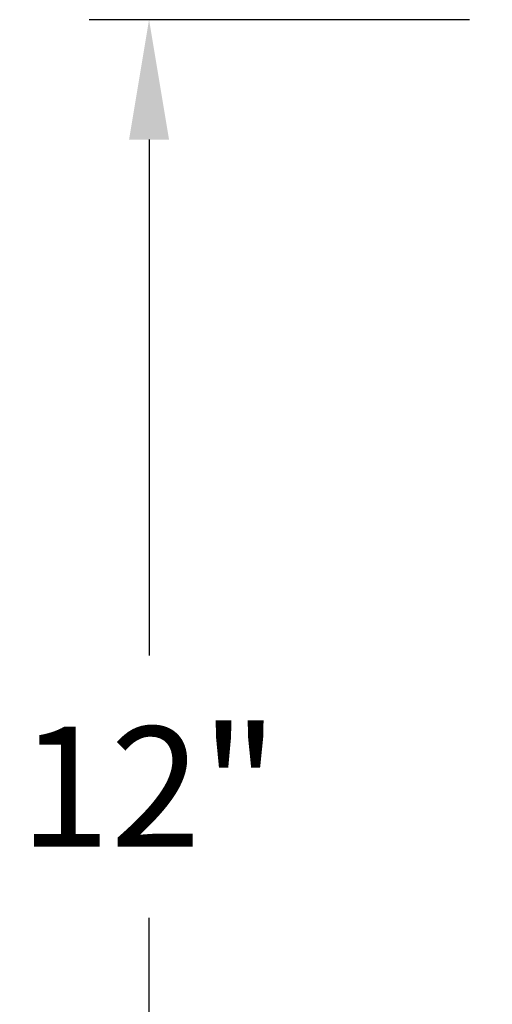
# Model space of a CAD drawing. Extents: x -44 to 399, y -51 to 345.
# Drawn here: x 263 to 267, y 1 to 9 of the extents above; entities that cross this region are included whole.
import ezdxf

# ---------------------------------------------------------------- set-up
doc = ezdxf.new("R2010")
doc.units = 0
doc.header["$MEASUREMENT"] = 0
doc.layers.get('DEFPOINTS').update_dxf_attribs({"linetype": 'CONTINUOUS'})
doc.layers.add('Text', color=7, linetype='CONTINUOUS')
doc.styles.add('ROMAND', font='romand.shx', dxfattribs={"oblique": 15})
doc.dimstyles.new('ROMAND-18', dxfattribs={"dimscale": 18, "dimtxt": 0.125, "dimasz": 0.125, "dimexe": 0.0625, "dimexo": 0.0625, "dimgap": 0.0625, "dimtad": 0, "dimtih": 1, "dimtoh": 1, "dimdec": 3, "dimzin": 0, "dimdsep": 46, "dimlunit": 4, "dimtxsty": 'ROMAND', "dimcen": 0, "dimadec": 0, "dimazin": 0, "dimtfac": 1, "dimtdec": 3, "dimtofl": 0, "dimtmove": 0, "dimatfit": 3, "dimfxl": 0, "dimtolj": 1, "dimtzin": 0, "dimarcsym": 0})

# ---------------------------------------------------------------- blocks, each defined once
blk = doc.blocks.new('*D33')
at = {"layer": 'DEFPOINTS', "color": 0}
for p in [(267.0423, 8.9654), (264.0636, -3.0346), (267.1712, -3.0346)]:
    blk.add_point(p, dxfattribs=at)
at = {"layer": 'Text', "color": 0, "lineweight": -2}
for p, q in [((266.5736, 8.9654), (263.5949, 8.9654)), ((264.0636, 8.0279), (264.0636, 3.9922)), ((264.0636, -2.0971), (264.0636, 1.9386)), ((266.7025, -3.0346), (263.5949, -3.0346))]:
    blk.add_line(p, q, dxfattribs=at)
at = {"layer": 'Text', "color": 0}
for points in [[(263.9074, 8.0279), (264.2199, 8.0279), (264.0636, 8.9654)], [(263.9074, -2.0971), (264.2199, -2.0971), (264.0636, -3.0346)]]:
    blk.add_solid(points, dxfattribs=at)
at = {"layer": 'Text', "color": 0, "insert": (264.0636, 2.9654), "char_height": 0.9375, "attachment_point": 5, "style": 'ROMAND'}
blk.add_mtext('\\A1;12"', dxfattribs=at)

msp = doc.modelspace()

# ---------------------------------------------------------------- dimensions: what is measured, and where the dimension line sits
at = {"layer": 'Text'}
dim = msp.add_linear_dim(base=(264.0636, -3.0346), p1=(267.0423, 8.9654), p2=(267.1712, -3.0346), angle=90, text='<>"', dimstyle='ROMAND-18', override={"dimscale": 7.5, "dimlunit": 5}, dxfattribs=at)
dim.commit()
dim.dimension.update_dxf_attribs({"geometry": '*D33', "text_midpoint": (264.0636, 2.9654)})

doc.saveas('drawing.dxf')
